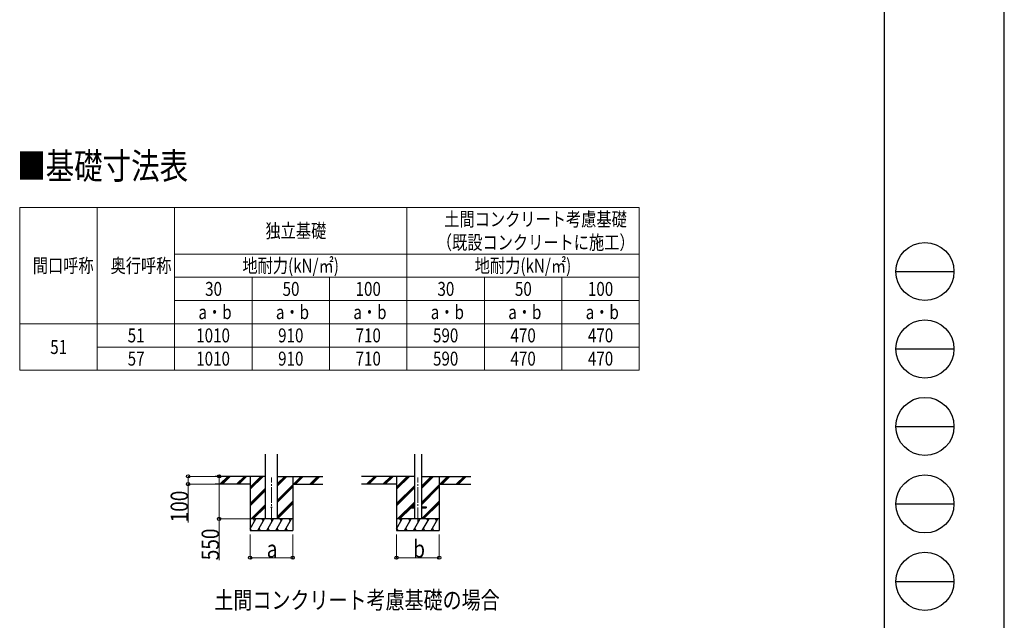
# Model space of a CAD drawing. Units: millimetres. Extents: x 0 to 42050, y 0 to 29700.
# Drawn here: x 29336 to 42050, y 7098 to 14850 of the extents above; entities that cross this region are included whole.
import ezdxf

# ---------------------------------------------------------------- set-up
doc = ezdxf.new("R2010")
doc.units = ezdxf.units.MM
doc.linetypes.add('YCENTER_1', pattern=[13, 10, -1, 1, -1])
for name, color, linetype, lineweight in [('TABLE1', 255, 'Continuous', 13), ('USER1', 3, 'Continuous', 13), ('YKK_12', 2, 'Continuous', 13), ('YKK_13', 4, 'Continuous', 30), ('YKK_A1', 4, 'Continuous', 30), ('YKK_D', 6, 'Continuous', 13), ('YKK_ZWAK', 7, 'Continuous', 30)]:
    doc.layers.add(name, color=color, linetype=linetype, lineweight=lineweight)
doc.styles.add('text-b', font='extslim2.shx', dxfattribs={"width": 0.8, "bigfont": 'extfont2.shx'})

msp = doc.modelspace()

# ---------------------------------------------------------------- linework, layer by layer
at = {"layer": 'TABLE1', "lineweight": 15}
for p, q in [((29336.09903779219, 12425), (37336.09903779218, 12425)), ((29336.09903779219, 12425), (29336.09903779219, 10325)), ((31336.09903779218, 12425), (31336.09903779218, 11825)), ((34336.09903779218, 12425), (34336.09903779218, 11525)), ((37336.09903779218, 11525), (37336.09903779218, 11225)), ((30336.09903779219, 10925), (37336.09903779218, 10925)), ((31336.09903779218, 10925), (31336.09903779218, 10325))]:
    msp.add_line(p, q, dxfattribs=at)
at = {"layer": 'TABLE1'}
for p, q in [((30336.09903779219, 12425), (30336.09903779219, 10325)), ((37336.09903779218, 12425), (37336.09903779218, 11525)), ((31336.09903779218, 11825), (37336.09903779218, 11825)), ((31336.09903779218, 11825), (31336.09903779218, 10925)), ((31336.09903779218, 11525), (37336.09903779218, 11525)), ((32336.09903779218, 11525), (32336.09903779218, 10325)), ((33336.09903779218, 11525), (33336.09903779218, 10325)), ((34336.09903779218, 11525), (34336.09903779218, 10325)), ((35336.09903779218, 11525), (35336.09903779218, 10325)), ((36336.09903779218, 11525), (36336.09903779218, 10325)), ((31336.09903779218, 11225), (37336.09903779218, 11225)), ((37336.09903779218, 11225), (37336.09903779218, 10325)), ((29336.09903779219, 10925), (30336.09903779219, 10925)), ((30336.09903779219, 10625), (37336.09903779218, 10625)), ((29336.09903779219, 10325), (30336.09903779219, 10325)), ((30336.09903779219, 10325), (37336.09903779218, 10325))]:
    msp.add_line(p, q, dxfattribs=at)
at = {"layer": 'YKK_12', "linetype": 'YCENTER_1', "ltscale": 20}
for p, q in [((32586.09903779591, 8354.864665097846), (32586.09903779591, 8938.812655231624)), ((34477.66943353274, 8354.864664898461), (34477.66943353274, 8938.812655032238))]:
    msp.add_line(p, q, dxfattribs=at)
at = {"layer": 'YKK_13', "ltscale": 20}
for p, q in [((34371.96943353275, 8560.301271702014), (34371.96943353275, 8551.301271702014)), ((34371.96943353275, 8560.301271702014), (34432.46943353274, 8560.301271702014)), ((34371.96943353275, 8551.301271702014), (34432.46943353274, 8551.301271702014)), ((34522.86943353274, 8560.301271702014), (34583.36943353274, 8560.301271702014)), ((34522.86943353274, 8551.30127170201), (34583.36943353274, 8551.301271702014)), ((34583.36943353274, 8560.301271702014), (34583.36943353274, 8551.301271702014))]:
    msp.add_line(p, q, dxfattribs=at)
msp.add_circle((32586.09903779216, 8555.801273267212), 5, dxfattribs=at)
at = {"layer": 'YKK_A1', "ltscale": 20}
for p, q in [((32508.34905364305, 8405.801273261899), (32508.34903588533, 9241.152299211548)), ((32663.84905353772, 8405.801273261899), (32663.84903586367, 9241.152299211548)), ((34432.46943353274, 9241.152299012161), (34432.46943353274, 8405.801271702014)), ((34522.86943353274, 9241.152299012161), (34522.86943353274, 8405.801271702014))]:
    msp.add_line(p, q, dxfattribs=at)
at = {"layer": 'YKK_A1'}
for p, q in [((32508.34904195126, 8955.80128009773), (31860.14831592137, 8955.8012719014)), ((32311.09903779215, 8955.8012719014), (32311.09903779215, 8255.801744923861)), ((32663.84904190102, 8955.80128009773), (33251.71871165819, 8955.80127266427)), ((32861.09903779216, 8955.8012719014), (32861.09903779216, 8255.801744923861)), ((34432.46943353274, 8955.801280309926), (33751.71871165819, 8955.801271702014)), ((34202.66943352898, 8955.801271702014), (34202.66943352898, 8255.801744724478)), ((34522.86943353274, 8955.801280309926), (35160.87555113436, 8955.801272242508)), ((34752.66943352898, 8955.801271702014), (34752.66943352898, 8255.801744724475)), ((32311.09903779215, 8855.801277603554), (31860.14831592137, 8855.8012719014)), ((32861.09903779216, 8855.801277603554), (33251.71871165819, 8855.801272664272)), ((34202.66943352898, 8855.801277404165), (33751.71871165819, 8855.801271702014)), ((34752.66943352898, 8855.801277404165), (35160.87555113436, 8855.801272242508))]:
    msp.add_line(p, q, dxfattribs=at)
at = {"layer": 'YKK_A1', "linetype": 'Continuous'}
for p, q in [((31926.83469498667, 8857.204798500083), (32025.43223900913, 8955.801277266108)), ((31939.57335103275, 8855.801272905708), (32039.57442188757, 8955.801277266108)), ((31953.71581949343, 8855.801273084535), (32053.71669003024, 8955.801277266108)), ((32138.96686638942, 8857.204795817726), (32237.56441041187, 8955.801274583755)), ((32151.70552780026, 8855.801275588066), (32251.70659329032, 8955.801274583755)), ((32165.84799626093, 8855.801275766891), (32265.84886143299, 8955.801274583755)), ((32311.09903779215, 8788.920722636161), (32477.98103283573, 8955.8012719014)), ((32311.09903779215, 8803.063173943723), (32463.83876469306, 8955.8012719014)), ((32311.09903779215, 8817.205225298847), (32449.69658181461, 8955.8012719014)), ((32663.8490444928, 8833.302518917932), (32786.34886011112, 8955.801273261899)), ((32663.84904419358, 8847.445093379383), (32772.20637968867, 8955.801273261899)), ((32663.84904389437, 8861.58715302533), (32758.06418203948, 8955.801273261899)), ((32870.19550698144, 8855.801277488528), (32970.1965861373, 8955.801276224043)), ((32884.33770360704, 8855.801277309703), (32984.33876883692, 8955.801276045213)), ((32898.48017171004, 8855.801277130877), (32998.48103680075, 8955.801275866394)), ((33082.32813248131, 8855.80127480617), (33182.32921163716, 8955.80127354168)), ((33096.47029956567, 8855.801274627343), (33196.47136479554, 8955.801273362858)), ((33110.61234311279, 8855.801274448522), (33210.6132082035, 8955.801273184039)), ((33818.4050907235, 8857.204798300698), (33917.00263474595, 8955.801277066723)), ((33831.14374676957, 8855.801272706321), (33931.14481762439, 8955.801277066723)), ((33845.28621523025, 8855.80127288515), (33945.28708576706, 8955.801277066723)), ((34030.53726212624, 8857.204795618341), (34129.13480614869, 8955.801274384368)), ((34043.27592353709, 8855.80127538868), (34143.27698902714, 8955.801274384368)), ((34057.41839199774, 8855.801275567506), (34157.41925716981, 8955.801274384368)), ((34202.66943352898, 8788.92072243677), (34369.55142857255, 8955.801271702014)), ((34202.66943352898, 8803.063173744333), (34355.40916042988, 8955.801271702014)), ((34202.66943352898, 8817.205225099462), (34341.26697755144, 8955.801271702014)), ((34522.86943353274, 8800.752794017892), (34677.91925584794, 8955.801273062512)), ((34522.86943353274, 8814.895433922611), (34663.77677542549, 8955.801273062512)), ((34522.86943353274, 8829.03749840059), (34649.6345777763, 8955.801273062512)), ((34761.76590271827, 8855.801277289145), (34861.76698187413, 8955.801276024657)), ((34775.90809934387, 8855.80127711032), (34875.90916457374, 8955.801275845832)), ((34790.05056744687, 8855.801276931492), (34890.05143253758, 8955.801275667005)), ((34973.89852821812, 8855.801274606783), (35073.89960737398, 8955.801273342295)), ((34988.04069530249, 8855.801274427962), (35088.04176053236, 8955.801273163474)), ((35002.18273884962, 8855.801274249136), (35102.18360394032, 8955.801272984652)), ((32311.09903779215, 8605.074889015938), (32508.34904521388, 8802.322765331453)), ((32311.09903779215, 8590.93283766081), (32508.34904551451, 8788.180741745367)), ((32311.09903779215, 8576.790386353248), (32508.34904581514, 8774.038685505318)), ((32663.84904838254, 8649.457048274688), (32861.09903779216, 8846.704906578285)), ((32663.84904868175, 8635.314973858427), (32861.09903779216, 8832.562859331236)), ((32663.84904898098, 8621.172187123157), (32861.09903779216, 8818.420467063586)), ((34202.66943352898, 8605.074888816547), (34432.46943353274, 8834.872406041148)), ((34202.66943352898, 8590.932837461423), (34432.46943353274, 8820.730386687253)), ((34202.66943352898, 8576.790386153865), (34432.46943353274, 8806.588395290608)), ((34522.86943353274, 8616.907389161817), (34752.66943352898, 8846.704906378902)), ((34522.86943353274, 8602.765309913539), (34752.66943352898, 8832.56285913185)), ((34522.86943353274, 8588.622457734979), (34752.66943352898, 8818.420466864205)), ((32323.95713559121, 8405.8012719014), (32508.34904972331, 8590.191712560267)), ((32338.09948298834, 8405.8012719014), (32508.34905002395, 8576.049575914294)), ((32352.2428653261, 8405.8012719014), (32508.34905032458, 8561.906916550617)), ((32663.84905287071, 8437.326716479904), (32861.09903779216, 8634.574570295372)), ((32663.84905316993, 8423.184642063654), (32861.09903779216, 8620.432523048323)), ((32663.84905346916, 8409.04185532838), (32861.09903779216, 8606.290130780677)), ((34215.52753132804, 8405.801271702014), (34432.46943353274, 8622.741440326972)), ((34229.66987872517, 8405.801271702014), (34375.17095814738, 8551.30127170201)), ((34243.81326106292, 8405.801271702017), (34389.31376470147, 8551.301271702014)), ((34384.17102491578, 8560.301271702017), (34432.46943353274, 8608.59932200977)), ((34398.31379585436, 8560.301271702017), (34432.46943353274, 8594.45679115334)), ((34523.89366342172, 8405.801271702014), (34752.66943352898, 8634.574570095992)), ((34538.03589335184, 8405.801271702014), (34752.66943352898, 8620.432522848947)), ((34552.17883770404, 8405.801271702014), (34752.66943352898, 8606.290130581285)), ((32311.09903779215, 8280.351647794245), (32383.52812543594, 8405.80176018265)), ((32412.3953507063, 8255.802233205111), (32498.99813390942, 8405.80176018265)), ((32527.86556555005, 8255.802233205111), (32614.46834875318, 8405.80176018265)), ((32643.33529211255, 8255.801744923861), (32729.93807531567, 8405.8012719014)), ((32758.8055069563, 8255.801744923861), (32845.40829015942, 8405.8012719014)), ((34202.66943352898, 8280.351647594864), (34275.09852117276, 8405.801759983267)), ((34303.96574644313, 8255.802233005725), (34390.56852964625, 8405.801759983267)), ((34419.43596128687, 8255.802233005725), (34506.03874449, 8405.801759983267)), ((34534.90568784937, 8255.801744724475), (34621.5084710525, 8405.801271702017)), ((34650.37590269312, 8255.801744724475), (34736.97868589625, 8405.801271702014)), ((32311.9246475813, 8281.781954274447), (32326.9236710188, 8255.802721486361)), ((32427.3943741438, 8281.781465993196), (32442.3933975813, 8255.802233205111)), ((32542.86434484692, 8281.780886159213), (32557.8631241438, 8255.802233205111)), ((32658.33504797192, 8281.782274709018), (32673.3348038313, 8255.801744923861)), ((32773.8045303938, 8281.780977711947), (32788.8035538313, 8255.801744923861)), ((34203.49504331813, 8281.781954075068), (34218.49406675563, 8255.802721286978)), ((34318.96476988062, 8281.781465793814), (34333.96379331812, 8255.802233005725)), ((34434.43474058375, 8281.780885959826), (34449.43351988063, 8255.802233005725)), ((34549.90544370875, 8281.782274509631), (34564.90519956812, 8255.801744724475)), ((34665.37492613062, 8281.78097751256), (34680.37394956812, 8255.801744724475)), ((32311.09903779215, 8255.801744923861), (32861.09903779216, 8255.801744923861)), ((34202.66943352898, 8255.801744724475), (34752.66943352898, 8255.801744724475))]:
    msp.add_line(p, q, dxfattribs=at)
at = {"layer": 'YKK_A1', "linetype": 'Continuous', "ltscale": 0.5}
for p, q in [((32861.09903779216, 8405.8012719014), (32311.09903779215, 8405.8012719014)), ((32368.52666059219, 8379.818636403354), (32353.52495160781, 8405.8012719014)), ((32483.99764562817, 8379.82063530472), (32468.99715734692, 8405.8022484639)), ((32599.46688390942, 8379.818636403354), (32584.46517492505, 8405.8012719014)), ((32714.9373428938, 8379.819414601596), (32699.93612219067, 8405.80176018265)), ((32830.40789661634, 8379.81998293215), (32815.40731359692, 8405.80176018265)), ((34752.66943352899, 8405.801271702014), (34202.66943352898, 8405.801271702014)), ((34260.09705632901, 8379.818636203967), (34245.09534734464, 8405.801271702017)), ((34375.568041365, 8379.820635105334), (34360.56755308375, 8405.802248264517)), ((34491.03727964625, 8379.818636203967), (34476.03557066187, 8405.801271702017)), ((34606.50773863062, 8379.819414402209), (34591.5065179275, 8405.801759983267)), ((34721.97829235315, 8379.819982732763), (34706.97770933375, 8405.801759983267))]:
    msp.add_line(p, q, dxfattribs=at)
at = {"layer": 'YKK_D'}
for p, q in [((31859.14831592138, 8955.801271901406), (31510.09903779254, 8955.801271901406)), ((31511.09903779254, 8955.801271901406), (31511.09903779254, 8855.801273508168)), ((32085.04110528158, 8955.801275550199), (31910.09903779216, 8955.801275550199)), ((31911.09903779216, 8955.801275550199), (31911.09903779216, 8405.801271901404)), ((31859.14831592139, 8855.801273508168), (31510.09903779254, 8855.801273508168)), ((31511.09903779254, 8855.801273508168), (31511.09903779254, 8360.801273508168)), ((32310.09903779217, 8405.801271901404), (31910.09903779216, 8405.801271901404)), ((31911.09903779216, 8405.801271901404), (31911.09903779216, 7871.801271901415)), ((32311.09903779215, 8205.80174628967), (32311.09903779215, 7904.801744923862)), ((32861.09903779216, 8205.80174628967), (32861.09903779216, 7904.801744923862)), ((34202.66943352898, 8205.801746090285), (34202.66943352898, 7904.801744923862)), ((34752.66943352898, 8205.801746090285), (34752.66943352898, 7904.801744923862)), ((32311.09903779215, 7905.801744923862), (32861.09903779216, 7905.801744923862)), ((34202.66943352898, 7905.801744923862), (34752.66943352898, 7905.801744923862))]:
    msp.add_line(p, q, dxfattribs=at)
at = {"layer": 'YKK_D', "linetype": 'ByBlock', "lineweight": -2}
for centre in [(31511.09903779254, 8955.801271901406), (31911.09903779216, 8955.801275550199), (31511.09903779254, 8855.801273508168), (31911.09903779216, 8405.801271901404), (32311.09903779215, 7905.801744923862), (32861.09903779216, 7905.801744923862), (34202.66943352898, 7905.801744923862), (34752.66943352898, 7905.801744923862)]:
    msp.add_circle(centre, 21.25, dxfattribs=at)
at = {"layer": 'YKK_ZWAK'}
for p, q in [((42050, 0), (42050, 29700)), ((40500.09903779176, 28725), (40500.09903779177, 2225)), ((40650.09903779176, 11600), (41400.09903779176, 11600)), ((40650.09903779176, 10600), (41400.09903779176, 10600)), ((40650.09903779176, 9600), (41400.09903779176, 9600)), ((40650.09903779176, 8600), (41400.09903779176, 8600)), ((40650.09903779176, 7600), (41400.09903779176, 7600))]:
    msp.add_line(p, q, dxfattribs=at)
for centre in [(41025.09903779176, 11600), (41025.09903779176, 10600), (41025.09903779176, 9600), (41025.09903779176, 8600), (41025.09903779176, 7600)]:
    msp.add_circle(centre, 375, dxfattribs=at)

# ---------------------------------------------------------------- texts
at = {"layer": 'TABLE1', "style": 'text-b', "width": 0.8}
for s, p in [('土間コンクリート考慮基礎', (34818.49903779219, 12185)), ('独立基礎', (32509.69903779219, 12035)), ('（既設コンクリートに施工）', (34722.49903779219, 11885)), ('間口呼称', (29504.89903779219, 11585)), ('奥行呼称', (30509.69903779218, 11585)), ('地耐力(kN/㎡)', (32212.09903779219, 11585)), ('地耐力(kN/㎡)', (35212.09903779218, 11585)), ('30', (31730.49903779219, 11285)), ('50', (32730.49903779219, 11285)), ('100', (33672.89903779219, 11285)), ('30', (34730.49903779219, 11285)), ('50', (35730.49903779219, 11285)), ('100', (36672.89903779219, 11285)), ('a・b', (31644.09903779219, 10985)), ('a・b', (32644.09903779219, 10985)), ('a・b', (33644.09903779218, 10985)), ('a・b', (34644.09903779218, 10985)), ('a・b', (35644.09903779218, 10985)), ('a・b', (36644.09903779218, 10985)), ('51', (30730.49903779219, 10685)), ('1010', (31615.29903779219, 10685)), ('910', (32672.89903779218, 10685)), ('710', (33672.89903779219, 10685)), ('590', (34672.89903779219, 10685)), ('470', (35672.89903779219, 10685)), ('470', (36672.89903779219, 10685)), ('51', (29730.49903779219, 10535)), ('57', (30730.49903779219, 10385)), ('1010', (31615.29903779219, 10385)), ('910', (32672.89903779218, 10385)), ('710', (33672.89903779219, 10385)), ('590', (34672.89903779219, 10385)), ('470', (35672.89903779219, 10385)), ('470', (36672.89903779219, 10385))]:
    msp.add_text(s, height=180, dxfattribs=at).set_placement(p)
at = {"layer": 'USER1', "style": 'text-b', "width": 0.8}
for s, height, p in [('■基礎寸法表', 337, (29304.05333333333, 12793)), ('土間コンクリート考慮基礎の場合', 225, (31850, 7245.950991742444))]:
    msp.add_text(s, height=height, dxfattribs=at).set_placement(p)
at = {"layer": 'YKK_D', "style": 'text-b', "width": 0.8}
for s, p in [('100', (31510.09903779254, 8361.801273508157)), ('550', (31910.09903779216, 7872.801271901405))]:
    msp.add_text(s, height=225, rotation=90, dxfattribs=at).set_placement(p)
for s, p in [('b', (34417.66943352898, 7906.801744923861)), ('a', (32526.09903779215, 7906.801744923861))]:
    msp.add_text(s, height=225, dxfattribs=at).set_placement(p)

doc.saveas('drawing.dxf')
